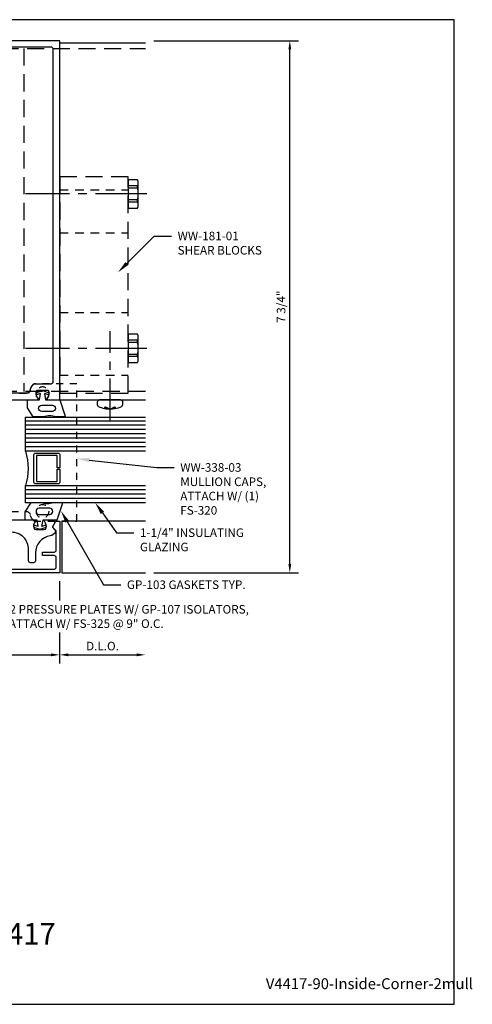
# Model space of a CAD drawing. Units: inches. Extents: x -9.3 to 9.5, y 0 to 14.3.
# Drawn here: x 2.9 to 9.5, y 0 to 14.3 of the extents above; entities that cross this region are included whole.
import ezdxf
from ezdxf import colors
from ezdxf.entities.mleader import LeaderData, LeaderLine
from ezdxf.enums import TextEntityAlignment as Align
from ezdxf.math import Vec2, Vec3

# ---------------------------------------------------------------- set-up
doc = ezdxf.new("R2010")
doc.units = ezdxf.units.IN
doc.header["$MEASUREMENT"] = 0
for name, pattern in [('CENTER', [2, 1.25, -0.25, 0.25, -0.25]), ('CENTER2', [1.125, 0.75, -0.125, 0.125, -0.125]), ('HIDDEN', [0.375, 0.25, -0.125]), ('HIDDEN2', [0.1875, 0.125, -0.0625])]:
    doc.linetypes.add(name, pattern=pattern)
for name, color, linetype in [('Accessory', 7, 'Continuous'), ('Anchoring', 7, 'Continuous'), ('Dimension', 3, 'Continuous'), ('Extrusion', 1, 'Continuous'), ('Gasket', 7, 'Continuous'), ('Glazing', 4, 'Continuous'), ('Misc', 7, 'Continuous'), ('Tag', 7, 'Continuous'), ('Text', 6, 'Continuous'), ('Thermal', 2, 'Continuous'), ('Vis_beyond', 7, 'Continuous')]:
    doc.layers.add(name, color=color, linetype=linetype)
doc.styles.get("Standard").update_dxf_attribs({"font": 'arial.ttf'})
doc.dimstyles.new('FULL', dxfattribs={"dimtxt": 0.125, "dimasz": 0.125, "dimexe": 0.125, "dimexo": 0.125, "dimgap": 0.0625, "dimtad": 1, "dimdec": 4, "dimzin": 3, "dimdsep": 46, "dimlunit": 4, "dimtxsty": 'Standard', "dimcen": 0.125, "dimclrd": 256, "dimclre": 256, "dimclrt": 256, "dimadec": 0, "dimazin": 0, "dimtfac": 1, "dimtdec": 4, "dimtofl": 0, "dimtmove": 0, "dimatfit": 3, "dimfxl": 0, "dimfrac": 2, "dimtolj": 1, "dimtzin": 3, "dimarcsym": 0})

# ---------------------------------------------------------------- blocks, each defined once
blk = doc.blocks.new('Web_Detail_Title_Block')
at = {"layer": 'defpoints'}
blk.add_lwpolyline([(-5.5, 0), (5.5, 0), (5.5, 8.5), (-5.5, 8.5)], close=True, dxfattribs=at)
at = {"layer": 'Tag'}
for tag, p, height in [('SYSTEM_001', (-0.4283, 0.8374), 0.185), ('DET_NAME_NO_001', (-1.067, 0.4835), 0.185), ('DETNO_TITLE_001', (3.872, 0.1308), 0.094)]:
    blk.add_attdef(tag, p, '', height=height, dxfattribs=at)
blk.add_attdef('DATE', text='', height=0.094, dxfattribs=at).set_placement((-5.25, 0.112), align=Align.BOTTOM_LEFT)
blk = doc.blocks.new('ww568')
at = {"linetype": 'ByBlock'}
for points in [[(0.343, 1.526), (0.917, 1.526, 0.650508), (0.93, 1.556, -0.325097), (0.918, 1.666), (1.082, 1.666, -0.325097), (1.07, 1.556, 0.650508), (1.083, 1.526), (1.25, 1.526), (1.25, 6.76), (-1.25, 6.76), (-1.25, 0.026), (-0.957, 0.026), (-0.957, 0.058, 0.414214), (-1.019, 0.12), (-1.094, 0.12, -0.414214), (-1.156, 0.182), (-1.156, 1.464, -0.414214), (-1.094, 1.526), (-0.375, 1.526, -0.414214), (-0.313, 1.464), (-0.313, 0.665), (-0.259, 0.665, -1), (-0.259, 0.585), (-0.313, 0.585), (-0.313, 0.199), (-0.259, 0.199, -1), (-0.259, 0.119), (-0.313, 0.119), (-0.313, 0.031, 0.414214), (-0.282, 0), (-0.135, 0), (-0.085, 0.05), (-0.085, 0.167, -0.414214), (-0.065, 0.187), (-0.016, 0.187), (0, 0.203), (0.016, 0.187), (0.064, 0.187, -0.414214), (0.084, 0.167), (0.084, 0.05), (0.134, 0), (0.282, 0, 0.414214), (0.312, 0.031), (0.312, 0.119), (0.258, 0.119, -1), (0.258, 0.199), (0.312, 0.199), (0.312, 0.585), (0.258, 0.585, -1), (0.258, 0.665), (0.312, 0.665), (0.312, 1.495, -0.414214)], [(-1.156, 6.635), (-1.156, 1.688, 0.414214), (-1.094, 1.626), (0.784, 1.626, 0.36427), (0.815, 1.652, -0.169852), (0.875, 1.76), (1.125, 1.76, 0.414214), (1.156, 1.791), (1.156, 6.635, 0.414214), (1.125, 6.666), (-1.125, 6.666, 0.414214)], [(0.218, 1.495), (0.218, 0.743, 0.717741), (0.218, 0.507), (0.218, 0.35, -1), (0.154, 0.35), (0.154, 0.39, 1), (0.084, 0.39), (0.084, 0.301, -0.414214), (0.064, 0.281), (-0.065, 0.281, -0.414214), (-0.085, 0.301), (-0.085, 0.39, 1), (-0.155, 0.39), (-0.155, 0.35, -1), (-0.219, 0.35), (-0.219, 0.507, 0.717741), (-0.219, 0.743), (-0.219, 1.495, -0.414214), (-0.188, 1.526), (0.187, 1.526, -0.414214)]]:
    blk.add_lwpolyline(points, format="xyb", close=True, dxfattribs=at)
blk = doc.blocks.new('gp103_dyn')
at = {"linetype": 'ByBlock'}
for points in [[(-0.343, 0.196, -0.181296), (-0.343, 0.013, 0.089915), (-0.343, 0.01), (-0.343, -0.127, 0.253837), (-0.339, -0.136), (-0.209, -0.22), (-0.093, -0.22), (-0.093, -0.045), (0.001, -0.03), (-0.018, -0.086), (0.011, -0.095), (0.042, 0), (0.011, 0.095), (-0.018, 0.086), (0.001, 0.03), (-0.093, 0.045), (-0.093, 0.25), (-0.33, 0.329, 0.511409), (-0.343, 0.319), (-0.343, 0.2, 0.089915)], [(-0.263, -0.012, 1), (-0.173, -0.012), (-0.173, 0.143, 1), (-0.263, 0.143)]]:
    blk.add_lwpolyline(points, format="xyb", close=True, dxfattribs=at)
blk = doc.blocks.new('1.25_IGU175')
at = {"linetype": 'ByBlock', "ltscale": 0.75}
for p, q in [((-1.1875, 1.75), (-1.1875, 0)), ((-1.125, 1.75), (-1.125, 0)), ((-1.0625, 1.75), (-1.0625, 0)), ((-0.4335, 1.75), (-0.4335, 0)), ((-0.371, 1.75), (-0.371, 0)), ((-0.3085, 1.75), (-0.3085, 0)), ((-0.246, 1.75), (-0.246, 0)), ((-0.1835, 1.75), (-0.1835, 0)), ((-0.121, 1.75), (-0.121, 0)), ((-0.0585, 1.75), (-0.0585, 0))]:
    blk.add_line(p, q, dxfattribs=at)
for points in [[(-1.25, 1.75), (-1.25, 0), (-1, 0), (-1, 1.75)], [(-0.5, 1.75), (-0.5, 0), (0, 0), (0, 1.75)]]:
    blk.add_lwpolyline(points, dxfattribs=at)
at = {"linetype": 'ByBlock'}
blk.add_lwpolyline([(-0.546, 0.5), (-0.74, 0.5), (-0.74, 0.464), (-0.562, 0.464), (-0.562, 0.161), (-0.938, 0.161), (-0.938, 0.464), (-0.76, 0.464), (-0.76, 0.5), (-0.954, 0.5, 0.4142136), (-0.974, 0.48), (-0.974, 0.145, 0.4142136), (-0.954, 0.125), (-0.546, 0.125, 0.4142136), (-0.526, 0.145), (-0.526, 0.48, 0.4142136)], format="xyb", close=True, dxfattribs=at)
blk.add_arc((-0.75, -0.7788), 0.818, 72.20363, 107.79637, dxfattribs=at)
blk = doc.blocks.new('FS9_BF')
at = {"linetype": 'CENTER2'}
blk.add_line((0.27, 0), (-1.5, 0), dxfattribs=at)
at = {"linetype": 'ByBlock'}
for p, q in [((0.135, 0.119), (0, 0.119)), ((0.135, 0.087), (0, 0.087)), ((0.135, -0.087), (0, -0.087)), ((0.135, -0.119), (0, -0.119))]:
    blk.add_line(p, q, dxfattribs=at)
blk.add_lwpolyline([(0, -0.206), (0.135, -0.206), (0.145, -0.185), (0.145, 0.185), (0.135, 0.206), (0, 0.206)], close=True, dxfattribs=at)
blk.add_lwpolyline([(0.135, -0.206, 0.224461), (0.135, -0.119), (0.135, -0.087, 0.11223), (0.135, 0.087), (0.135, 0.119, 0.224461), (0.135, 0.206)], format="xyb", dxfattribs=at)
blk = doc.blocks.new('FS115')
at = {"linetype": 'CENTER', "ltscale": 0.5}
blk.add_line((-0.314, 0), (1, 0), dxfattribs=at)
at = {"linetype": 'ByBlock', "lineweight": -2}
blk.add_lwpolyline([(-0.131, 0.036), (-0.11, 0.08), (-0.102, 0.066), (-0.124, 0.02, 0.225245), (-0.124, -0.02), (-0.102, -0.066), (-0.11, -0.08), (-0.131, -0.036, 0.065205), (-0.106, -0.149), (-0.097, -0.167, 0.284808), (-0.066, -0.187), (-0.041, -0.187, 0.376491), (0, -0.152), (0, 0.152, 0.376491), (-0.041, 0.187), (-0.066, 0.187, 0.284808), (-0.097, 0.167), (-0.106, 0.149, 0.11703), (-0.131, -0.036)], format="xyb", dxfattribs=at)
blk = doc.blocks.new('ww181-01')
at = {"linetype": 'HIDDEN2'}
for p, q in [((0, 3.061), (1, 3.061)), ((0, 2.436), (1, 2.436)), ((0, 1.271), (1, 1.271)), ((0, 0.359), (1, 0.359))]:
    blk.add_line(p, q, dxfattribs=at)
at = {"linetype": 'HIDDEN'}
blk.add_lwpolyline([(0, 0.096), (1, 0.096), (1, 3.25), (0, 3.25)], close=True, dxfattribs=at)
for p in [(1, 3), (1, 0.75)]:
    blk.add_blockref('FS9_BF', p)
at = {"rotation": 90}
blk.add_blockref('FS115', (0.735, 0), dxfattribs=at)
blk = doc.blocks.new('WW338-03_Plan')
at = {"linetype": 'ByBlock', "ltscale": 0.75}
blk.add_lwpolyline([(-0.5, -1.859), (-0.5, 0.141), (0.124, 0.141, -0.148892), (0.181, 0.047, 0.341075), (0.242, 0.001), (2.25, 0.001), (2.25, -1.718), (0.242, -1.718, 0.341075), (0.181, -1.765, -0.148892), (0.124, -1.859)], format="xyb", close=True, dxfattribs=at)
blk.add_lwpolyline([(2.146, -0.337), (2.084, -0.337), (2.084, -1.381), (2.146, -1.381)], close=True, dxfattribs=at)
for centre in [(0, 0), (0, -1.717)]:
    blk.add_circle(centre, 0.095, dxfattribs=at)
blk = doc.blocks.new('*D15')
at = {"layer": 'defpoints', "color": 0, "transparency": 16777216}
for p in [(1.029, 6.289), (3.529, 6.289), (3.529, 5.093)]:
    blk.add_point(p, dxfattribs=at)
at = {"layer": 'Dimension', "lineweight": -2, "transparency": 16777216}
for p, q in [((1.029, 6.164), (1.029, 4.968)), ((3.529, 6.164), (3.529, 4.968)), ((1.154, 5.093), (3.404, 5.093))]:
    blk.add_line(p, q, dxfattribs=at)
at = {"layer": 'Dimension', "transparency": 16777216}
for points in [[(1.154, 5.113), (1.154, 5.072), (1.029, 5.093)], [(3.404, 5.113), (3.404, 5.072), (3.529, 5.093)]]:
    blk.add_solid(points, dxfattribs=at)
at = {"layer": 'Dimension', "transparency": 16777216, "insert": (2.279, 5.22), "char_height": 0.125, "attachment_point": 5}
blk.add_mtext('\\A1;2 1/2"', dxfattribs=at)
blk = doc.blocks.new('*D16')
at = {"layer": 'defpoints', "color": 0, "transparency": 16777216}
for p in [(4.779, 6.539), (3.529, 6.289), (4.779, 5.093)]:
    blk.add_point(p, dxfattribs=at)
at = {"layer": 'Dimension', "lineweight": -2, "transparency": 16777216}
for p, q in [((3.529, 6.164), (3.529, 4.968)), ((3.654, 5.093), (4.654, 5.093))]:
    blk.add_line(p, q, dxfattribs=at)
at = {"layer": 'Dimension', "transparency": 16777216}
for points in [[(3.654, 5.113), (3.654, 5.072), (3.529, 5.093)], [(4.654, 5.113), (4.654, 5.072), (4.779, 5.093)]]:
    blk.add_solid(points, dxfattribs=at)
at = {"layer": 'Dimension', "transparency": 16777216, "insert": (4.154, 5.22), "char_height": 0.125, "attachment_point": 5}
blk.add_mtext('\\A1;D.L.O.', dxfattribs=at)
blk = doc.blocks.new('*D18')
at = {"layer": 'defpoints', "color": 0, "transparency": 16777216}
for p in [(4.779, 14.042), (6.886, 14.042), (4.779, 6.289)]:
    blk.add_point(p, dxfattribs=at)
at = {"layer": 'Dimension', "lineweight": -2, "transparency": 16777216}
for p, q in [((4.904, 14.042), (7.011, 14.042)), ((6.886, 6.414), (6.886, 13.917)), ((4.904, 6.289), (7.011, 6.289))]:
    blk.add_line(p, q, dxfattribs=at)
at = {"layer": 'Dimension', "transparency": 16777216}
for points in [[(6.865, 13.917), (6.906, 13.917), (6.886, 14.042)], [(6.865, 6.414), (6.906, 6.414), (6.886, 6.289)]]:
    blk.add_solid(points, dxfattribs=at)
at = {"layer": 'Dimension', "transparency": 16777216, "insert": (6.758, 10.166), "char_height": 0.125, "attachment_point": 5, "rotation": 90}
blk.add_mtext('\\A1;7 3/4"', dxfattribs=at)
blk = doc.blocks.new('AW162')
at = {"linetype": 'ByBlock'}
blk.add_lwpolyline([(-0.827, -0.725), (-0.865, -0.725, -0.414214), (-0.896, -0.694), (-0.896, -0.57, 0.359286), (-1.099, -0.334, -0.30193), (-1.186, -0.277, -0.304764), (-1.179, -0.243), (-1.159, -0.223, 0.339454), (-1.154, -0.185), (-1.176, -0.147, -0.57735), (-1.149, -0.1), (-1.045, -0.1, -0.650508), (-1.031, -0.13, 0.252584), (-1.053, -0.217, 0.341769), (-1.023, -0.24), (-0.901, -0.24, 0.341769), (-0.871, -0.217, 0.252584), (-0.892, -0.13, -0.650508), (-0.879, -0.1), (0.879, -0.1, -0.650508), (0.892, -0.13, 0.251764), (0.871, -0.217, 0.342629), (0.901, -0.24), (1.023, -0.24, 0.341769), (1.053, -0.217, 0.252584), (1.031, -0.13, -0.650508), (1.045, -0.1), (1.149, -0.1, -0.57735), (1.176, -0.147), (1.154, -0.185, 0.339454), (1.159, -0.223), (1.179, -0.243, -0.304764), (1.186, -0.277, -0.264416), (1.112, -0.333, 0.37409), (0.897, -0.581), (0.897, -0.694, -0.414214), (0.866, -0.725), (0.828, -0.725, -0.414214), (0.797, -0.694), (0.797, -0.53, 0.414214), (0.547, -0.28), (0.498, -0.28), (0.483, -0.265), (0.468, -0.28), (0.328, -0.28, 0.414214), (0.313, -0.295), (0.313, -0.295, -0.414214), (0.298, -0.31), (0.015, -0.31), (0, -0.295), (-0.015, -0.31), (-0.297, -0.31, -0.414214), (-0.312, -0.295, 0.414214), (-0.327, -0.28), (-0.468, -0.28), (-0.483, -0.265), (-0.498, -0.28), (-0.546, -0.28, 0.414214), (-0.796, -0.53), (-0.796, -0.694, -0.414214)], format="xyb", close=True, dxfattribs=at)
blk = doc.blocks.new('WW216')
blk.add_lwpolyline([(1.169, -0.693, 0.414214), (1.2, -0.662), (1.2, -0.385), (1.145, -0.33), (1.195, -0.243), (1.25, -0.243), (1.25, -0.993), (-1.25, -0.993), (-1.25, -0.243), (-1.195, -0.243), (-1.145, -0.33), (-1.2, -0.385), (-1.2, -0.662, 0.414214), (-1.169, -0.693), (-1, -0.693), (-1, -0.743), (-1.169, -0.743, 0.414214), (-1.2, -0.774), (-1.2, -0.912, 0.414214), (-1.169, -0.943), (1.169, -0.943, 0.414214), (1.2, -0.912), (1.2, -0.774, 0.414214), (1.169, -0.743), (1, -0.743), (1, -0.693)], format="xyb", close=True)

msp = doc.modelspace()

# ---------------------------------------------------------------- linework, layer by layer
at = {"layer": 'Anchoring', "linetype": 'HIDDEN'}
msp.add_line((3.00598, 13.92829), (3.00598, 8.92829), dxfattribs=at)
msp.add_lwpolyline([(4.77948, 8.92829), (1.55298, 8.92829), (1.55298, 13.92829), (4.77948, 13.92829)], dxfattribs=at)
at = {"layer": 'Vis_beyond'}
for p, q in [((3.52948, 14.01129), (4.77948, 14.01129)), ((3.52948, 8.80829), (4.77948, 8.80829))]:
    msp.add_line(p, q, dxfattribs=at)
msp.add_lwpolyline([(4.77948, 7.03929), (3.56048, 7.03929), (3.56048, 6.28929), (4.77948, 6.28929)], dxfattribs=at)

# ---------------------------------------------------------------- block references
at = {"layer": 'Accessory', "linetype": 'HIDDEN2', "xscale": -1}
msp.add_blockref('WW338-03_Plan', (3.27948, 8.90149), dxfattribs=at)
at = {"layer": 'Extrusion'}
msp.add_blockref('ww568', (2.27948, 7.28229), dxfattribs=at)
at = {"layer": 'Gasket', "xscale": -1, "rotation": 270}
msp.add_blockref('gp103_dyn', (3.27948, 8.90149), dxfattribs=at)
at = {"layer": 'Glazing', "xscale": -1, "rotation": 269.9999999999997}
msp.add_blockref('1.25_IGU175', (3.02948, 8.55829), dxfattribs=at)
at = {"layer": 'Misc'}
msp.add_blockref('ww181-01', (3.52948, 8.80829), dxfattribs=at)
at = {"layer": 'Tag'}
ref = msp.add_blockref('Web_Detail_Title_Block', (0, 0), dxfattribs=dict(at, xscale=1.688, yscale=1.688, zscale=1.688))
ref.add_attrib('DET_NAME_NO_001', '%%U90%%D Inside Corner - 2 Mullion - V4417', (-3.59037, 0.8714), dxfattribs={"height": 0.31228})
ref.add_attrib('DETNO_TITLE_001', 'V4417-90-Inside-Corner-2mull', (6.53598, 0.22079), dxfattribs={"height": 0.158672})

# ---------------------------------------------------------------- dimensions: what is measured, and where the dimension line sits
at = {"layer": 'Dimension'}
dim = msp.add_linear_dim(base=(4.77948, 5.09261), p1=(3.52948, 6.28929), p2=(4.77948, 6.53929), text='D.L.O.', dimstyle='FULL', override={"dimse2": 1}, dxfattribs=at)
dim.commit()
dim.dimension.update_dxf_attribs({"geometry": '*D16', "text_midpoint": (4.15448, 5.21978)})
dim = msp.add_linear_dim(base=(3.52948, 5.09261), p1=(1.02948, 6.28929), p2=(3.52948, 6.28929), dimstyle='FULL', dxfattribs=at)
dim.commit()
dim.dimension.update_dxf_attribs({"geometry": '*D15', "text_midpoint": (2.27948, 5.21974)})

# ---------------------------------------------------------------- leaders
at = {"layer": 'Text'}
ml = msp.add_multileader_mtext('Standard', dxfattribs=at)
ml.set_content('WW-181-01 SHEAR BLOCKS', color=256)
ml.set_leader_properties()
ml.build(insert=Vec2(0, 0))
ml.multileader.update_dxf_attribs({"dogleg_length": 0.25, "arrow_head_size": 0.18})
ctx = ml.context
ctx.base_point, ctx.char_height, ctx.arrow_head_size, ctx.landing_gap_size, ctx.plane_origin = Vec3(5.15935, 11.19528), 0.125, 0.18, 0.09, Vec3(4.38076, 10.66669)
notes = []
notes.append((ctx, [(0, (1, 1, 0), (4.90935, 11.19528), (1, 0), 0.25, [(0, [(4.38076, 10.66669)], 0, [])])]))
ctx.mtext.insert, ctx.mtext.width, ctx.mtext.flow_direction = Vec3(5.24935, 11.25884), 1.4462248, 5
ml = msp.add_multileader_mtext('Standard', dxfattribs=at)
ml.set_content('WW-338-03 MULLION CAPS,\\P{\\C7;ATTACH W/ (1) FS-320}', color=256)
ml.set_leader_properties()
ml.build(insert=Vec2(0, 0))
ml.multileader.update_dxf_attribs({"dogleg_length": 0.25, "arrow_head_size": 0.18})
ctx = ml.context
ctx.base_point, ctx.char_height, ctx.arrow_head_size, ctx.landing_gap_size, ctx.plane_origin = Vec3(5.19822, 7.82189), 0.125, 0.18, 0.09, Vec3(3.77951, 7.95049)
notes.append((ctx, [(0, (1, 1, 0), (4.94822, 7.82189), (1, 0), 0.25, [(0, [(3.77951, 7.95049)], 0, [])])]))
ctx.mtext.insert, ctx.mtext.width, ctx.mtext.flow_direction = Vec3(5.28822, 7.8855), 1.467108, 5
ml = msp.add_multileader_mtext('Standard', dxfattribs=at)
ml.set_content('GP-103 GASKETS TYP.', color=256)
ml.set_leader_properties()
ml.build(insert=Vec2(0, 0))
ml.multileader.update_dxf_attribs({"dogleg_length": 0.25, "arrow_head_size": 0.18})
ctx = ml.context
ctx.base_point, ctx.char_height, ctx.arrow_head_size, ctx.landing_gap_size, ctx.plane_origin = Vec3(4.42001, 6.11329), 0.125, 0.18, 0.09, Vec3(3.5488, 7.18926)
notes.append((ctx, [(0, (1, 1, 0), (4.17001, 6.11329), (1, 0), 0.25, [(0, [(3.5488, 7.18926)], 0, [])])]))
ctx.mtext.insert, ctx.mtext.flow_direction = Vec3(4.51001, 6.1769), 5
ml = msp.add_multileader_mtext('Standard', dxfattribs=at)
ml.set_content('1-1/4" INSULATING GLAZING', color=256)
ml.set_leader_properties()
ml.build(insert=Vec2(0, 0))
ml.multileader.update_dxf_attribs({"dogleg_length": 0.25, "arrow_head_size": 0.18})
ctx = ml.context
ctx.base_point, ctx.char_height, ctx.arrow_head_size, ctx.landing_gap_size, ctx.plane_origin = Vec3(4.61028, 6.87128), 0.125, 0.18, 0.09, Vec3(4.04735, 7.30829)
notes.append((ctx, [(0, (1, 1, 0), (4.36028, 6.87128), (1, 0), 0.25, [(0, [(4.04735, 7.30829)], 0, [])])]))
ctx.mtext.insert, ctx.mtext.width, ctx.mtext.flow_direction = Vec3(4.70028, 6.93484), 1.8843589, 5
for ctx, leaders in notes:
    for number, flags, end, landing, length, lines in leaders:
        leader = LeaderData()
        leader.index, (leader.has_last_leader_line, leader.has_dogleg_vector, leader.attachment_direction) = number, flags
        leader.last_leader_point, leader.dogleg_vector, leader.dogleg_length = Vec3(end), Vec3(landing), length
        for number, points, colour, breaks in lines:
            line = LeaderLine()
            line.index, line.vertices, line.color, line.breaks = number, Vec3.list(points), colors.encode_raw_color(colour), breaks
            leader.lines.append(line)
        ctx.leaders.append(leader)

# ---------------------------------------------------------------- next in the draw order: leaders
ml = msp.add_multileader_mtext('Standard', dxfattribs=at)
ml.set_content('AW-162 PRESSURE PLATES W/ GP-107 ISOLATORS,\\P{\\C7;FIELD ATTACH W/ FS-325 @ 9" O.C.}', color=256)
ml.set_leader_properties()
ml.build(insert=Vec2(0, 0))
ml.multileader.update_dxf_attribs({"dogleg_length": 0.25, "arrow_head_size": 0.18})
ctx = ml.context
ctx.base_point, ctx.char_height, ctx.arrow_head_size, ctx.landing_gap_size, ctx.plane_origin = Vec3(2.20544, 5.7374), 0.125, 0.18, 0.09, Vec3(1.6267, 6.96429)
notes = []
notes.append((ctx, [(0, (1, 1, 0), (1.95544, 5.7374), (1, 0), 0.25, [(0, [(1.65758, 6.86665)], 0, [])])]))
ctx.mtext.insert, ctx.mtext.width, ctx.mtext.flow_direction = Vec3(2.29544, 5.81828), 4.5653449, 5
ctx.mtext.has_bg_fill, ctx.mtext.bg_color, ctx.mtext.bg_scale_factor, ctx.mtext.bg_transparency, ctx.mtext.use_window_bg_color = 1, -1027028792, 1.5, 0, 1
for ctx, leaders in notes:
    for number, flags, end, landing, length, lines in leaders:
        leader = LeaderData()
        leader.index, (leader.has_last_leader_line, leader.has_dogleg_vector, leader.attachment_direction) = number, flags
        leader.last_leader_point, leader.dogleg_vector, leader.dogleg_length = Vec3(end), Vec3(landing), length
        for number, points, colour, breaks in lines:
            line = LeaderLine()
            line.index, line.vertices, line.color, line.breaks = number, Vec3.list(points), colors.encode_raw_color(colour), breaks
            leader.lines.append(line)
        ctx.leaders.append(leader)

# ---------------------------------------------------------------- next in the draw order: block references
at = {"layer": 'Extrusion'}
msp.add_blockref('WW216', (2.27948, 7.28229), dxfattribs=at)
at = {"layer": 'Gasket', "rotation": 270}
msp.add_blockref('gp103_dyn', (3.24126, 6.96509), dxfattribs=at)
at = {"layer": 'Thermal'}
msp.add_blockref('AW162', (2.27948, 7.15867), dxfattribs=at)

# ---------------------------------------------------------------- next in the draw order: dimensions: what is measured, and where the dimension line sits
at = {"layer": 'Dimension'}
dim = msp.add_linear_dim(base=(6.88554, 14.04229), p1=(4.77948, 6.28929), p2=(4.77948, 14.04229), angle=90, dimstyle='FULL', dxfattribs=at)
dim.commit()
dim.dimension.update_dxf_attribs({"geometry": '*D18', "text_midpoint": (6.75836, 10.16579)})

doc.saveas('drawing.dxf')
